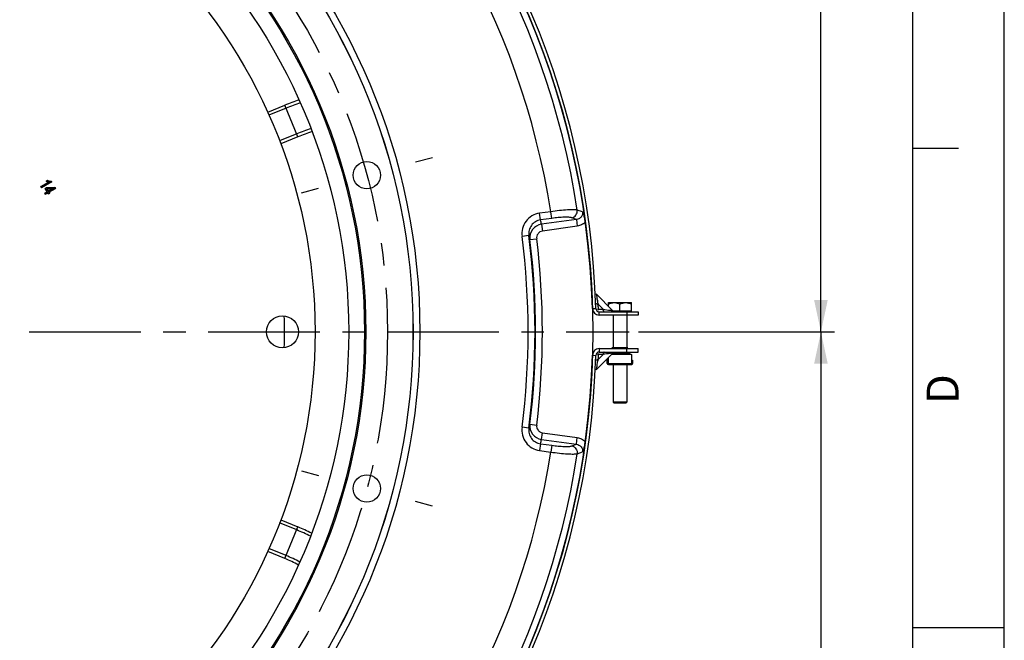
# Model space of a CAD drawing. Units: millimetres. Extents: x 0 to 594, y 0 to 420.
# Drawn here: x 486 to 594, y 209 to 277 of the extents above; entities that cross this region are included whole.
import ezdxf
from ezdxf.enums import TextEntityAlignment as Align

# ---------------------------------------------------------------- set-up
doc = ezdxf.new("R2010")
doc.units = ezdxf.units.MM
doc.header["$LTSCALE"] = 32.67
doc.linetypes.add('CENTER', pattern=[0.6, 0.375, -0.075, 0.075, -0.075])
doc.layers.get('0').update_dxf_attribs({"linetype": 'CONTINUOUS'})
for name, color, linetype in [('3_ALL_AXES', 7, 'CONTINUOUS'), ('7_ALL_FEATURES', 7, 'CONTINUOUS'), ('AXES', 7, 'CONTINUOUS'), ('DEFAULT_1', 7, 'CENTER'), ('SOLIDES', 7, 'CONTINUOUS')]:
    doc.layers.add(name, color=color, linetype=linetype)
doc.styles.get("Standard").update_dxf_attribs({"font": 'txt', "width": 0.85})
doc.styles.add('TEXTSTYLE_3', font='txt')
doc.styles.add('TEXTSTYLE_6', font='txt', dxfattribs={"width": 0.6})
doc.dimstyles.new('DIMSTYLE_5', dxfattribs={"dimtxt": 3.5, "dimasz": 3.5, "dimexe": 1.5, "dimexo": 1, "dimgap": 0.875, "dimtad": 1, "dimdec": 0, "dimlfac": 4, "dimtxsty": 'STANDARD', "dimblk": '_FILLED', "dimblk1": '_FILLED', "dimblk2": '_FILLED', "dimcen": 0.09, "dimclrt": 5, "dimadec": 0, "dimazin": 0, "dimtp": 0.0001, "dimtm": 0.0001, "dimtfac": 1, "dimtdec": 0, "dimtofl": 0, "dimtmove": 0, "dimatfit": 3, "dimldrblk": '_FILLED', "dimfxl": 1, "dimtolj": 1, "dimarcsym": 0})
doc.dimstyles.new('DIMSTYLE_8', dxfattribs={"dimtxt": 3.5, "dimasz": 3.5, "dimexe": 1.5, "dimexo": 1, "dimgap": 0.875, "dimtad": 1, "dimlfac": 4, "dimtxsty": 'STANDARD', "dimblk": '_FILLED', "dimblk1": '_FILLED', "dimblk2": '_FILLED', "dimcen": 0.09, "dimclrt": 5, "dimadec": 0, "dimazin": 0, "dimtol": 1, "dimtm": 1, "dimtfac": 0.6, "dimtofl": 0, "dimtmove": 0, "dimatfit": 3, "dimldrblk": '_FILLED', "dimfxl": 1, "dimtolj": 1, "dimarcsym": 0})

# ---------------------------------------------------------------- blocks, each defined once
blk = doc.blocks.new('MARGEA2_BL0', base_point=(296.99996, 210.000076))
at = {"color": 7, "linetype": 'CONTINUOUS'}
for p, q in [((594, 0.000078), (594.000002, 420.000076)), ((594.000002, 0.000076), (594.000002, 420.000076)), ((584.000002, 15.000076), (584.000002, 405.000076)), ((589.000002, 262.500076), (584.000002, 262.500076)), ((594.000002, 210.000076), (584.000002, 210.000076))]:
    blk.add_line(p, q, dxfattribs=at)
at = {"color": 5, "linetype": 'CONTINUOUS', "style": 'TEXTSTYLE_3', "oblique": 0.00001872}
blk.add_text('D', height=3.5, rotation=90, dxfattribs=at).set_placement((589.000002, 234.500076))
blk = doc.blocks.new('_FILLED')
at = {"color": 0, "linetype": 'BYBLOCK'}
blk.add_solid([(0, 0), (-1, 0.214), (-1, -0.214)], dxfattribs=at)
blk = doc.blocks.new('*D14')
at = {"color": 2, "linetype": 'CONTINUOUS'}
for p, q in [((506.17, 356.3), (575.42, 356.3)), ((573.92, 356.3), (573.92, 299.36)), ((573.92, 242.42), (573.92, 299.36)), ((553.93, 242.42), (575.42, 242.42))]:
    blk.add_line(p, q, dxfattribs=at)
at = {"color": 2, "linetype": 'CONTINUOUS', "xscale": 3.5, "yscale": 3.5, "zscale": 3.5}
for p, rotation in [((573.92, 356.3), 90), ((573.92, 242.42), 270)]:
    blk.add_blockref('_FILLED', p, dxfattribs=dict(at, rotation=rotation))
at = {"color": 5, "linetype": 'CONTINUOUS', "insert": (569.54, 299.36), "char_height": 3.5, "width": 13.3875, "attachment_point": 2, "rotation": 90, "line_spacing_factor": 0.9}
blk.add_mtext('456', dxfattribs=at)
blk = doc.blocks.new('*D16')
at = {"color": 2, "linetype": 'CONTINUOUS'}
for p, q in [((553.93, 242.42), (575.42, 242.42)), ((573.92, 242.42), (573.92, 198.05)), ((573.92, 153.67), (573.92, 198.05)), ((549.93, 153.67), (575.42, 153.67))]:
    blk.add_line(p, q, dxfattribs=at)
at = {"color": 2, "linetype": 'CONTINUOUS', "xscale": 3.5, "yscale": 3.5, "zscale": 3.5}
for p, rotation in [((573.92, 242.42), 90), ((573.92, 153.67), 270)]:
    blk.add_blockref('_FILLED', p, dxfattribs=dict(at, rotation=rotation))
at = {"color": 5, "linetype": 'CONTINUOUS', "style": 'TEXTSTYLE_6', "width": 0.6}
for s, p in [(' 0', (570.07, 202.51)), ('-1', (572.87, 202.51))]:
    blk.add_text(s, height=2.1, rotation=90, dxfattribs=at).set_placement(p, align=Align.CENTER)
at = {"color": 5, "linetype": 'CONTINUOUS', "width": 0.85}
blk.add_text('355', height=3.5, rotation=90, dxfattribs=at).set_placement((572.17, 196.79), align=Align.CENTER)

msp = doc.modelspace()

# ---------------------------------------------------------------- linework, layer by layer
at = {"color": 7, "linetype": 'CONTINUOUS'}
for p, q in [((594, 0), (594, 420)), ((513.338725, 266.465356), (515.224018, 267.246269)), ((516.657884, 263.78461), (514.773072, 263.003896)), ((550.603349, 238.852242), (550.603349, 239.553924)), ((551.134919, 240.085495), (552.922099, 240.085495)), ((552.790849, 240.160495), (553.165366, 239.946485)), ((553.228349, 238.852242), (553.228349, 239.837954)), ((550.528349, 239.335495), (550.603349, 239.335495)), ((550.528349, 238.960495), (550.528349, 239.335495)), ((550.534106, 238.960495), (550.534106, 239.335495)), ((550.653349, 238.835495), (553.178349, 238.835495)), ((553.228349, 239.335495), (553.303349, 239.335495)), ((553.297591, 239.335495), (553.297591, 238.960495)), ((553.303349, 239.335495), (553.303349, 238.960495)), ((514.773072, 221.837094), (516.657884, 221.056379)), ((515.224018, 217.59472), (513.338725, 218.375634))]:
    msp.add_line(p, q, dxfattribs=at)
at = {"color": 9, "linetype": 'CONTINUOUS'}
for p, q in [((515.359412, 266.919399), (513.48379, 266.142491)), ((516.657884, 263.78461), (515.224018, 267.246269)), ((516.52249, 264.111481), (514.646799, 263.334544)), ((544.337395, 255.57987), (543.104498, 255.406597)), ((544.44076, 254.844396), (544.337396, 255.57987)), ((547.806492, 255.557803), (547.24173, 255.760458)), ((543.207862, 254.671124), (543.104498, 255.406597)), ((544.44076, 254.844396), (543.207862, 254.671124)), ((547.142054, 254.733164), (543.328701, 254.197233)), ((547.142054, 254.733164), (546.629008, 254.915257)), ((547.142054, 254.733164), (547.245418, 253.997691)), ((543.328701, 254.197233), (543.432065, 253.46176)), ((547.245418, 253.997691), (543.432065, 253.46176)), ((541.936823, 252.970712), (541.193104, 252.874734)), ((542.050115, 252.529964), (542.794348, 252.621869)), ((550.653349, 238.835495), (550.653349, 239.603924)), ((551.009919, 239.960495), (553.140849, 239.960495)), ((552.834599, 240.135495), (551.191556, 240.135495)), ((553.178349, 239.937954), (553.178349, 238.835495)), ((550.528349, 238.960495), (550.534106, 238.960495)), ((550.603349, 238.960495), (553.228349, 238.960495)), ((553.303349, 238.960495), (553.297591, 238.960495)), ((541.936823, 231.870277), (541.193104, 231.966255)), ((542.050115, 232.311025), (542.794348, 232.219121)), ((543.328701, 230.643757), (543.432065, 231.37923)), ((543.432065, 231.37923), (547.245418, 230.843298)), ((547.142054, 230.107825), (547.245418, 230.843298)), ((543.207862, 230.169865), (543.104498, 229.434392)), ((543.207862, 230.169865), (544.44076, 229.996593)), ((543.328701, 230.643757), (547.142054, 230.107825)), ((544.44076, 229.996593), (544.337396, 229.26112)), ((546.629008, 229.925732), (547.142054, 230.107825)), ((543.104498, 229.434392), (544.337395, 229.26112)), ((547.24173, 229.080531), (547.806495, 229.283187)), ((516.52249, 220.729509), (514.646799, 221.506445)), ((515.224018, 217.59472), (516.657884, 221.056379)), ((515.359412, 217.92159), (513.48379, 218.698498))]:
    msp.add_line(p, q, dxfattribs=at)
at = {"color": 4, "linetype": 'CONTINUOUS'}
for p, q in [((489.376461, 258.815094), (488.529487, 258.326093)), ((488.590879, 258.21976), (489.677841, 258.847318)), ((489.221926, 259.009428), (489.09344, 258.935247)), ((489.677841, 258.847318), (489.638277, 258.915844)), ((488.529487, 258.326093), (488.590879, 258.21976)), ((489.20409, 257.756213), (488.944903, 257.606571)), ((489.109014, 258.202268), (488.987174, 258.131924)), ((488.987174, 258.131924), (489.20409, 257.756213)), ((490.03869, 258.212077), (489.109014, 258.202268)), ((489.169382, 258.097707), (489.81403, 258.108362)), ((489.325931, 257.826558), (489.169382, 258.097707)), ((489.81403, 258.108362), (489.325931, 257.826558)), ((489.387322, 257.720224), (490.088826, 258.125238)), ((489.454853, 257.603258), (489.387322, 257.720224)), ((490.088826, 258.125238), (490.03869, 258.212077)), ((488.944903, 257.606571), (489.006295, 257.500238)), ((489.006295, 257.500238), (489.265482, 257.64988)), ((489.265482, 257.64988), (489.333013, 257.532913)), ((489.333013, 257.532913), (489.454853, 257.603258))]:
    msp.add_line(p, q, dxfattribs=at)
at = {"color": 7, "linetype": 'CONTINUOUS'}
for centre, radius in [((460.184821, 242.420495), 88.75), ((460.184821, 242.420495), 69.065616), ((460.184821, 242.420495), 63.896875), ((460.184821, 242.420495), 63.752537), ((460.184821, 242.420495), 62.026204), ((460.184821, 242.420495), 58.34), ((524.204574, 259.574536), 1.5), ((524.204574, 225.266454), 1.5)]:
    msp.add_circle(centre, radius, dxfattribs=at)
at = {"color": 9, "linetype": 'CONTINUOUS'}
for radius in [69.818481, 69.071335]:
    msp.add_circle((460.184821, 242.420495), radius, dxfattribs=at)
for centre, radius, start, end in [((460.184821, 242.420495), 88.073038, 8.71182248, 51.28817752), ((460.184821, 242.420495), 85.17526, 8.88766098, 51.11233902), ((522.924923, 248.654638), 19.769634, 107.68907338, 112.5), ((522.924923, 248.654638), 16.730366, 106.8231057, 112.5), ((460.162627, 233.242767), 85.765293, 14.14185047, 14.46856586), ((543.539043, 252.712035), 1.500018, 98.06094611, 186.97170598), ((547.079838, 255.462288), 1.464556, 314.8512342, 315.17194697), ((460.184821, 242.420495), 81.680065, 352.64653676, 7.35346324), ((460.393265, 231.7753), 84.253174, 14.26085322, 14.57032495), ((460.184821, 242.420495), 82.429951, 352.64653676, 7.35346324), ((460.184821, 242.420495), 82.487137, 352.96023732, 7.03976268), ((460.184821, 242.420495), 83.237023, 352.96023732, 7.03976268), ((460.393265, 253.06569), 84.253174, 345.42967505, 345.73914678), ((543.539044, 232.128955), 1.500019, 173.02831981, 261.93902429), ((460.162627, 251.598222), 85.765293, 345.53143417, 345.85814956), ((547.082542, 229.381415), 1.460726, 44.82734822, 45.14891815), ((460.184821, 242.420495), 85.17526, 308.88766098, 351.11233902), ((460.184821, 242.420495), 88.073038, 308.71182248, 351.28817752), ((508.956978, 202.464748), 19.769634, 62.68970768, 67.5), ((508.956978, 202.464748), 16.730366, 61.82661095, 67.5)]:
    msp.add_arc(centre, radius, start, end, dxfattribs=at)
at = {"color": 7, "linetype": 'CONTINUOUS'}
for centre, radius, start, end in [((522.924923, 248.654638), 20.123436, 107.80180904, 112.5), ((522.924923, 248.654638), 16.376564, 106.73777357, 112.5), ((543.750893, 253.830814), 4.40853, 7.80940211, 12.43568953), ((460.184821, 242.420495), 55, 358.18690518, 1.81315056), ((553.103349, 239.837954), 0.125, 0, 60.2551187), ((550.653349, 238.960495), 0.125, 180, 270), ((550.653349, 238.960495), 0.119242, 180, 245.2087191), ((553.178349, 238.960495), 0.125, 270, 360), ((553.178349, 238.960495), 0.119242, 294.7912809, 360), ((543.782569, 231.004528), 4.37638, 347.54717778, 352.20756144), ((508.956978, 202.464748), 20.123436, 62.79808847, 67.5), ((508.956978, 202.464748), 16.376564, 61.73798987, 67.5)]:
    msp.add_arc(centre, radius, start, end, dxfattribs=at)
at = {"color": 4, "linetype": 'CONTINUOUS'}
for centre, radius, start, end in [((489.336719, 259.270914), 0.414557, 234.06674934, 235.33766012), ((489.350267, 259.290391), 0.438282, 235.32902159, 235.65262759), ((489.36448, 259.311308), 0.463571, 235.66096618, 236.86107048), ((489.387721, 259.346897), 0.506077, 236.86038468, 237.9751481), ((489.40288, 259.371002), 0.534552, 237.9677256, 238.2555137), ((489.416091, 259.392434), 0.559729, 238.2598158, 239.09922648), ((489.429266, 259.414361), 0.58531, 239.09486456, 239.34017503), ((489.445445, 259.441793), 0.617157, 239.34680714, 240.33195847), ((489.461557, 259.469927), 0.649578, 240.32531884, 240.52224307), ((489.475595, 259.494858), 0.67819, 240.5263074, 241.28194895), ((489.491268, 259.523368), 0.710723, 241.27823511, 241.54992657), ((489.507673, 259.553747), 0.745249, 241.55360959, 242.28287316), ((489.522726, 259.582281), 0.77751, 242.2788878, 242.43763006), ((489.540818, 259.617115), 0.816762, 242.44320687, 243.27328048), ((489.560588, 259.656201), 0.860563, 243.26799373, 243.48169386), ((489.576996, 259.689178), 0.897396, 243.48436995, 244.07536266), ((489.59467, 259.725442), 0.937738, 244.07287772, 244.31842544), ((489.613221, 259.764121), 0.980636, 244.32094558, 244.8981363), ((489.630724, 259.801367), 1.02179, 244.89540083, 245.0681397), ((489.65272, 259.848884), 1.074151, 245.07262259, 245.77626609), ((489.675166, 259.89856), 1.128662, 245.77184243, 245.93224774), ((489.696758, 259.94708), 1.18177, 245.93573109, 246.54474291), ((489.619211, 259.70963), 0.805058, 240.42997123, 242.26352274), ((489.635016, 259.804384), 1.026289, 246.53596633, 247.34132669), ((489.616762, 259.760873), 0.979105, 247.34620487, 247.54091044), ((489.603076, 259.727647), 0.94317, 247.53816388, 248.1811067), ((489.613671, 259.699216), 0.793263, 242.26762903, 242.46491147), ((489.609065, 259.690285), 0.783214, 242.46167842, 244.21281449), ((489.589835, 259.69469), 0.907652, 248.18378339, 248.41652658), ((489.574363, 259.655359), 0.865388, 248.41121318, 249.32562838), ((489.605066, 259.682106), 0.77411, 244.21595773, 244.38759962), ((489.553472, 259.600041), 0.806256, 249.32668224, 250.18348041), ((489.601479, 259.674531), 0.765729, 244.3846312, 246.23241657), ((489.54205, 259.568518), 0.772728, 250.18784757, 250.43931149), ((489.530915, 259.536977), 0.739279, 250.43411237, 251.40375246), ((489.596079, 259.662272), 0.752332, 246.23251517, 248.22673253), ((489.515332, 259.490667), 0.690417, 251.4038463, 252.40025452), ((489.506714, 259.463699), 0.662106, 252.40549945, 252.66358077), ((489.502964, 259.451679), 0.649515, 252.66332947, 253.00299201), ((489.497644, 259.434234), 0.631277, 253.00193749, 253.57063377), ((489.592269, 259.652758), 0.742084, 248.2274185, 250.16165251), ((489.493606, 259.420596), 0.617054, 253.57216156, 253.74300346), ((489.487357, 259.398959), 0.594532, 253.73738395, 254.82693404), ((489.481307, 259.376859), 0.57162, 254.8324064, 255.1006436), ((489.476283, 259.357818), 0.551927, 255.09637853, 256.10665009), ((489.590825, 259.648821), 0.73789, 250.16338864, 250.34194887), ((489.589853, 259.646063), 0.734967, 250.34095184, 252.11803617), ((489.466362, 259.317238), 0.510152, 256.09399262, 258.1380564), ((489.457023, 259.272948), 0.464888, 258.1423617, 260.02059754), ((489.589145, 259.643904), 0.732695, 252.11890932, 252.32741143), ((489.588738, 259.642609), 0.731336, 252.32698998, 254.10098537), ((489.588551, 259.641968), 0.730669, 254.10128693, 254.29486561), ((489.588612, 259.642192), 0.730901, 254.29501691, 256.11456623), ((489.588831, 259.64306), 0.731796, 256.11428027, 256.24467187), ((489.589273, 259.644913), 0.733702, 256.24552234, 258.17837408), ((489.613215, 259.7587), 0.849979, 258.17008211, 259.39998386), ((489.607006, 259.726087), 0.816781, 259.40722745, 259.55738538), ((489.601618, 259.696342), 0.786553, 259.55069865, 260.77534952), ((489.596624, 259.666138), 0.755938, 260.78195053, 261.02151234), ((489.59221, 259.637666), 0.727127, 261.01493277, 262.28323114), ((489.588519, 259.611032), 0.700238, 262.28992873, 262.50412679), ((489.585146, 259.584728), 0.673719, 262.49667066, 263.88351871), ((489.580553, 259.541833), 0.630579, 263.88320102, 265.34745893), ((489.578595, 259.518807), 0.60747, 265.35537, 265.56325981), ((489.577057, 259.498049), 0.586655, 265.55616584, 266.99901186), ((489.575914, 259.47757), 0.566145, 267.00604331, 267.27918146), ((489.575066, 259.458338), 0.546894, 267.27225498, 268.76296755), ((489.574615, 259.440436), 0.528986, 268.76998175, 269.0124164), ((489.574381, 259.422991), 0.51154, 269.00488173, 270.61288772), ((489.574686, 259.394691), 0.483238, 270.61270632, 272.30175149), ((489.575222, 259.379756), 0.468293, 272.30951639, 272.53453843), ((489.57586, 259.366538), 0.455061, 272.52789046, 274.16221441), ((489.576759, 259.353497), 0.441989, 274.16874096, 274.47980165), ((489.57775, 259.34144), 0.42989, 274.47363924, 276.13773842), ((489.578901, 259.330314), 0.418705, 276.14393247, 276.41873331), ((489.580152, 259.319601), 0.40792, 276.41228705, 278.1920656)]:
    msp.add_arc(centre, radius, start, end, dxfattribs=at)
at = {"color": 9, "linetype": 'CONTINUOUS'}
for points, knots in [([(547.24173, 255.760458), (547.185881, 255.773768), (547.048078, 255.790062), (546.807741, 255.799195), (546.502814, 255.794776), (545.991254, 255.769424), (545.26195, 255.703132), (544.656359, 255.625948), (544.337396, 255.57987)], [0, 0, 0, 0, 0.0590311928, 0.1420460007, 0.2473492037, 0.3724116158, 0.6686385968, 1, 1, 1, 1]), ([(546.629008, 254.915257), (546.721166, 254.931728), (546.902063, 255.003057), (547.113238, 255.203748), (547.238629, 255.468841), (547.252762, 255.665347), (547.241671, 255.760449)], [0, 0, 0, 0, 0.2460227839, 0.496065191, 0.7483857704, 1, 1, 1, 1]), ([(547.806493, 255.557801), (547.824587, 255.460158), (547.819399, 255.253733), (547.675718, 254.981434), (547.433302, 254.797455), (547.239332, 254.743626), (547.142054, 254.733166)], [0, 0, 0, 0, 0.2511326138, 0.5027297476, 0.7525757023, 1, 1, 1, 1]), ([(543.104498, 255.406597), (542.816011, 255.366165), (542.249033, 255.167819), (541.582694, 254.568849), (541.193221, 253.762384), (541.155702, 253.163728), (541.193104, 252.874734)], [0, 0, 0, 0, 0.2499603464, 0.4999405931, 0.7499560225, 1, 1, 1, 1]), ([(543.207863, 254.671114), (543.014554, 254.644203), (542.634647, 254.510541), (542.19114, 254.106045), (541.934894, 253.564291), (541.91163, 253.163982), (541.936844, 252.970715)], [0, 0, 0, 0, 0.2501602267, 0.5002427319, 0.7501833974, 1, 1, 1, 1]), ([(546.629008, 254.915257), (546.587238, 254.930089), (546.483058, 254.95135), (546.301054, 254.969174), (546.070867, 254.976116), (545.685541, 254.970084), (545.136276, 254.931805), (544.680581, 254.878096), (544.44076, 254.844396)], [0, 0, 0, 0, 0.060461172, 0.1440729966, 0.2494820564, 0.3743170847, 0.6696605568, 1, 1, 1, 1]), ([(543.432065, 253.46176), (543.336236, 253.448289), (543.14787, 253.382614), (542.926148, 253.184111), (542.795847, 252.916705), (542.782483, 252.717941), (542.794348, 252.621869)], [0, 0, 0, 0, 0.2499611168, 0.4999417333, 0.7499565501, 1, 1, 1, 1]), ([(548.112743, 254.424004), (547.997081, 254.308941), (547.725297, 254.116385), (547.407037, 254.020398), (547.245418, 253.997691)], [0, 0, 0, 0, 0.4999113298, 1, 1, 1, 1]), ([(541.193104, 231.966255), (541.155718, 231.67726), (541.193238, 231.078611), (541.582696, 230.272139), (542.249021, 229.673155), (542.816007, 229.474803), (543.104498, 229.434392)], [0, 0, 0, 0, 0.2500432708, 0.500057947, 0.7500389711, 1, 1, 1, 1]), ([(541.936831, 231.870276), (541.911623, 231.677008), (541.934912, 231.276703), (542.191139, 230.734946), (542.634637, 230.330431), (543.014555, 230.196793), (543.207865, 230.169889)], [0, 0, 0, 0, 0.2498169268, 0.499756887, 0.7498401794, 1, 1, 1, 1]), ([(542.794348, 232.219121), (542.782486, 232.123048), (542.795847, 231.924285), (542.926148, 231.656878), (543.147869, 231.458375), (543.336236, 231.392696), (543.432065, 231.37923)], [0, 0, 0, 0, 0.2500432105, 0.5000578553, 0.7500386873, 1, 1, 1, 1]), ([(547.245418, 230.843298), (547.407037, 230.820591), (547.725297, 230.724603), (547.997081, 230.532048), (548.112743, 230.416985)], [0, 0, 0, 0, 0.5000886454, 1, 1, 1, 1]), ([(544.44076, 229.996593), (544.680581, 229.962893), (545.136276, 229.909185), (545.685541, 229.870905), (546.070867, 229.864874), (546.301054, 229.871815), (546.483058, 229.889639), (546.587238, 229.9109), (546.629008, 229.925732)], [0, 0, 0, 0, 0.3303394449, 0.6256829157, 0.7505179425, 0.8559270041, 0.939538829, 1, 1, 1, 1]), ([(546.629008, 229.925732), (546.721172, 229.909267), (546.902082, 229.837946), (547.113277, 229.637256), (547.238685, 229.372154), (547.252821, 229.175638), (547.24173, 229.080531)], [0, 0, 0, 0, 0.2460224449, 0.4960646947, 0.7483854628, 1, 1, 1, 1]), ([(547.142054, 230.107823), (547.239332, 230.097364), (547.433301, 230.043534), (547.675721, 229.859556), (547.819382, 229.587255), (547.8246, 229.380827), (547.806484, 229.283189)], [0, 0, 0, 0, 0.2474245587, 0.4972714918, 0.7488680095, 1, 1, 1, 1]), ([(544.337396, 229.26112), (544.656359, 229.215041), (545.26195, 229.137857), (545.991254, 229.071566), (546.502814, 229.046213), (546.807741, 229.041795), (547.048078, 229.050928), (547.185881, 229.067221), (547.24173, 229.080531)], [0, 0, 0, 0, 0.3313614032, 0.6275883842, 0.7526507963, 0.8579539993, 0.9409688071, 1, 1, 1, 1])]:
    msp.add_open_spline(points, degree=3, knots=knots, dxfattribs=at)
at = {"color": 7, "linetype": 'CONTINUOUS'}
for points, knots in [([(547.806492, 255.557803), (547.855384, 255.441023), (547.952784, 255.186176), (548.024575, 254.92266), (548.055991, 254.780163)], [0, 0, 0, 0, 0.4645590844, 1, 1, 1, 1]), ([(548.05599, 230.060824), (548.024574, 229.918329), (547.952802, 229.654806), (547.855356, 229.39998), (547.806495, 229.283187)], [0, 0, 0, 0, 0.5354390434, 1, 1, 1, 1])]:
    msp.add_open_spline(points, degree=3, knots=knots, dxfattribs=at)
at = {"layer": '3_ALL_AXES', "color": 7, "linetype": 'CONTINUOUS'}
msp.add_circle((514.953571, 242.420495), 1.75, dxfattribs=at)
at = {"layer": '7_ALL_FEATURES', "color": 9, "linetype": 'CONTINUOUS'}
for p, q in [((488.512412, 258.330668), (489.341955, 258.809605)), ((488.546562, 258.321518), (489.354459, 258.787957)), ((489.694916, 258.842742), (488.586303, 258.202684)), ((489.660766, 258.851893), (488.595454, 258.236835)), ((489.070949, 258.936696), (489.221903, 259.023849)), ((489.116816, 258.934309), (489.222011, 258.995044)), ((489.221399, 258.851492), (489.231351, 258.874425)), ((489.341959, 258.809608), (489.342564, 258.812132)), ((489.354459, 258.787957), (489.341959, 258.809608)), ((489.344932, 258.821749), (489.347905, 258.83389)), ((489.436402, 258.914538), (489.441524, 258.939008)), ((489.631637, 258.902346), (489.660766, 258.851893)), ((489.644821, 258.929509), (489.694916, 258.842742)), ((488.586303, 258.202684), (488.512412, 258.330668)), ((488.595454, 258.236835), (488.546562, 258.321518)), ((488.927828, 257.611147), (489.208666, 257.773288)), ((488.961978, 257.601996), (489.199515, 257.739138)), ((488.970098, 258.136499), (489.105603, 258.214733)), ((489.199515, 257.739138), (488.970098, 258.136499)), ((489.004249, 258.127349), (489.112424, 258.189804)), ((489.208666, 257.773288), (489.004249, 258.127349)), ((489.105603, 258.214733), (490.045863, 258.224653)), ((489.112424, 258.189804), (490.031517, 258.1995)), ((489.190829, 258.08556), (489.169179, 258.07306)), ((489.169179, 258.07306), (489.308855, 257.831133)), ((489.765588, 258.120063), (489.190416, 258.110557)), ((489.190416, 258.110557), (489.190829, 258.08556)), ((489.766001, 258.095066), (489.190829, 258.08556)), ((489.190829, 258.08556), (489.343006, 257.821982)), ((489.308855, 257.831133), (489.766001, 258.095066)), ((489.343006, 257.821982), (489.778501, 258.073416)), ((490.105902, 258.120663), (489.382747, 257.703149)), ((489.382747, 257.703149), (489.437778, 257.607833)), ((490.071751, 258.129813), (489.391898, 257.7373)), ((489.391898, 257.7373), (489.471928, 257.598682)), ((489.766001, 258.095066), (489.765588, 258.120063)), ((489.778501, 258.073416), (489.766001, 258.095066)), ((490.031517, 258.1995), (490.071751, 258.129813)), ((490.045863, 258.224653), (490.105902, 258.120663)), ((489.001719, 257.483163), (488.927828, 257.611147)), ((489.01087, 257.517313), (488.961978, 257.601996)), ((489.282557, 257.645305), (489.001719, 257.483163)), ((489.248407, 257.654455), (489.01087, 257.517313)), ((489.328437, 257.515838), (489.248407, 257.654455)), ((489.337588, 257.549989), (489.282557, 257.645305)), ((489.471928, 257.598682), (489.328437, 257.515838)), ((489.437778, 257.607833), (489.337588, 257.549989))]:
    msp.add_line(p, q, dxfattribs=at)
at = {"layer": '7_ALL_FEATURES', "color": 7, "linetype": 'CONTINUOUS'}
for p, q in [((488.529487, 258.326093), (489.348209, 258.798782)), ((489.677841, 258.847318), (488.590879, 258.21976)), ((489.09344, 258.935247), (489.221926, 259.009428)), ((489.221926, 259.009428), (489.221903, 259.023849)), ((489.221926, 259.009428), (489.222011, 258.995044)), ((489.638277, 258.915844), (489.677841, 258.847318)), ((489.677841, 258.847318), (489.660766, 258.851893)), ((489.677841, 258.847318), (489.694916, 258.842742)), ((488.529487, 258.326093), (488.512412, 258.330668)), ((488.590879, 258.21976), (488.529487, 258.326093)), ((488.529487, 258.326093), (488.546562, 258.321518)), ((488.590879, 258.21976), (488.586303, 258.202684)), ((488.590879, 258.21976), (488.595454, 258.236835)), ((488.944903, 257.606571), (489.193265, 257.749963)), ((488.987174, 258.131924), (488.970098, 258.136499)), ((488.987174, 258.131924), (489.109014, 258.202268)), ((489.19784, 257.767038), (488.987174, 258.131924)), ((488.987174, 258.131924), (489.004249, 258.127349)), ((489.109014, 258.202268), (489.105603, 258.214733)), ((489.109014, 258.202268), (490.03869, 258.212077)), ((489.109014, 258.202268), (489.112424, 258.189804)), ((489.180004, 258.07931), (489.319681, 257.837383)), ((489.765795, 258.107565), (489.190623, 258.098058)), ((489.336756, 257.832808), (489.772251, 258.084241)), ((489.393572, 257.709399), (489.454853, 257.603258)), ((490.088826, 258.125238), (489.398148, 257.726474)), ((490.03869, 258.212077), (490.031517, 258.1995)), ((490.03869, 258.212077), (490.045863, 258.224653)), ((490.03869, 258.212077), (490.088826, 258.125238)), ((490.088826, 258.125238), (490.071751, 258.129813)), ((490.088826, 258.125238), (490.105902, 258.120663)), ((488.944903, 257.606571), (488.927828, 257.611147)), ((489.006295, 257.500238), (488.944903, 257.606571)), ((488.944903, 257.606571), (488.961978, 257.601996)), ((489.006295, 257.500238), (489.001719, 257.483163)), ((489.254657, 257.64363), (489.006295, 257.500238)), ((489.006295, 257.500238), (489.01087, 257.517313)), ((489.333013, 257.532913), (489.271732, 257.639055)), ((489.333013, 257.532913), (489.328437, 257.515838)), ((489.454853, 257.603258), (489.333013, 257.532913)), ((489.333013, 257.532913), (489.337588, 257.549989)), ((489.454853, 257.603258), (489.437778, 257.607833)), ((489.454853, 257.603258), (489.471928, 257.598682))]:
    msp.add_line(p, q, dxfattribs=at)
at = {"layer": '7_ALL_FEATURES', "color": 9, "linetype": 'CONTINUOUS'}
for centre, radius, start, end in [((489.30504, 259.22758), 0.373379, 231.17444406, 234.06225761), ((489.674454, 259.896558), 1.139044, 245.16557573, 246.56238685), ((489.66012, 259.864351), 1.078793, 244.57208665, 246.58101071), ((489.616522, 259.760757), 0.991406, 246.51255908, 248.2987815), ((489.624548, 259.719177), 0.803495, 239.92609348, 240.42617586), ((489.619752, 259.710669), 0.793729, 240.42415986, 241.91023194), ((489.619664, 259.768254), 0.974534, 246.51806759, 248.27976208), ((489.48126, 259.377244), 0.584482, 253.66912324, 256.21143329), ((489.480861, 259.375647), 0.557836, 253.64403111, 256.21399695), ((489.341959, 258.809608), 0.025, 300, 76.17786409), ((489.58925, 259.644801), 0.746087, 256.00309709, 258.17836159), ((489.588768, 259.642596), 0.71883, 256.13824473, 258.17992867), ((489.617118, 259.777802), 0.881976, 258.17639297, 258.63349068), ((489.613031, 259.757768), 0.83653, 258.16919494, 259.57096515), ((489.60776, 259.730536), 0.833793, 258.62386937, 260.14415188), ((489.577759, 259.340658), 0.441611, 273.81204871, 277.00775489), ((489.579427, 259.325269), 0.401133, 275.33221886, 278.16676031), ((489.582401, 259.303836), 0.379496, 278.18201007, 279.46722207), ((489.190829, 258.08556), 0.025, 90.94686423, 210), ((489.187015, 257.760788), 0.025, 300, 30), ((489.330506, 257.843633), 0.025, 210, 300), ((489.404398, 257.715649), 0.025, 120, 210), ((489.766001, 258.095066), 0.025, 300, 90.94686423), ((489.260907, 257.632805), 0.025, 30, 120)]:
    msp.add_arc(centre, radius, start, end, dxfattribs=at)
at = {"layer": '7_ALL_FEATURES', "color": 7, "linetype": 'CONTINUOUS'}
for centre, radius, start, end in [((489.139989, 259.833063), 0.899022, 265.59569874, 267.03204778), ((489.336984, 259.271285), 0.415013, 234.06721124, 235.36888392), ((489.144748, 259.923074), 0.989159, 267.02668787, 268.38187884), ((489.35605, 259.298823), 0.448507, 235.36401714, 236.25682921), ((489.654091, 259.851839), 1.077408, 245.03437436, 245.86755995), ((489.660707, 259.866446), 1.093444, 245.29473423, 245.86409889), ((489.694796, 259.942604), 1.176883, 245.86565553, 246.54563545), ((489.623248, 259.716859), 0.813338, 240.43392626, 240.92434794), ((489.621958, 259.714562), 0.810703, 240.43316259, 241.33973307), ((489.63396, 259.801919), 1.023607, 246.53523754, 247.39730995), ((489.603345, 259.728375), 0.943946, 247.39718794, 248.3039873), ((489.487184, 259.398378), 0.593926, 253.67563094, 254.92393282), ((489.48706, 259.397938), 0.593469, 253.6919797, 254.93391174), ((489.476406, 259.358356), 0.552478, 254.93383554, 256.23314007), ((489.341959, 258.809608), 0.0125, 300, 76.24080888), ((489.589263, 259.644868), 0.733655, 256.20013448, 258.17841637), ((489.612719, 259.756239), 0.84747, 258.16881416, 259.50339386), ((489.579327, 259.326511), 0.414878, 276.24296609, 277.02490683), ((489.580568, 259.316525), 0.404816, 277.02340175, 278.19581949), ((488.267173, 259.582009), 1.524369, 333.52129986, 334.08672046), ((488.424929, 259.505266), 1.348938, 334.09039395, 334.73395912), ((489.190829, 258.08556), 0.0125, 90.94686423, 210), ((489.187015, 257.760788), 0.0125, 300, 30), ((489.330506, 257.843633), 0.0125, 210, 300), ((489.404398, 257.715649), 0.0125, 120, 210), ((489.766001, 258.095066), 0.0125, 300, 90.94686423), ((489.260907, 257.632805), 0.0125, 30, 120)]:
    msp.add_arc(centre, radius, start, end, dxfattribs=at)
at = {"layer": '7_ALL_FEATURES', "color": 9, "linetype": 'CONTINUOUS'}
for points in [[(489.120411, 258.902516), (489.108614, 258.909635), (489.097052, 258.917177), (489.085901, 258.925271)], [(489.196913, 258.890064), (489.169375, 258.90318), (489.142308, 258.91756), (489.116816, 258.934309)], [(489.196059, 258.862846), (489.170223, 258.874813), (489.144789, 258.887805), (489.120411, 258.902516)], [(489.222011, 258.995044), (489.280564, 258.962496), (489.343792, 258.937071), (489.408794, 258.920866)], [(489.246021, 259.010433), (489.299767, 258.981751), (489.357405, 258.959295), (489.416551, 258.944701)], [(489.316913, 258.816343), (489.294227, 258.822978), (489.271898, 258.830887), (489.249933, 258.839617)], [(489.323772, 258.840386), (489.301839, 258.846809), (489.280249, 258.854462), (489.259013, 258.86291)], [(489.461605, 258.935058), (489.512541, 258.925692), (489.56514, 258.921042), (489.616704, 258.925871)], [(489.465039, 258.909049), (489.511796, 258.900934), (489.55977, 258.89685), (489.607119, 258.900024)]]:
    msp.add_open_spline(points, degree=3, dxfattribs=at)
at = {"layer": '7_ALL_FEATURES', "color": 7, "linetype": 'CONTINUOUS'}
for points in [[(489.199344, 258.875103), (489.160671, 258.893114), (489.127907, 258.911305), (489.101136, 258.929801)], [(489.145772, 258.902272), (489.131723, 258.910091), (489.118769, 258.917955), (489.106917, 258.925874)], [(489.203702, 258.873086), (489.182682, 258.882757), (489.163368, 258.89248), (489.145772, 258.902272)], [(489.227996, 259.006019), (489.287469, 258.97295), (489.349404, 258.948322), (489.414263, 258.93239)], [(489.320414, 258.828346), (489.294932, 258.835798), (489.268354, 258.84536), (489.240548, 258.856932)], [(489.244174, 258.997264), (489.295395, 258.970302), (489.348446, 258.949524), (489.403615, 258.93509)], [(489.320246, 258.828395), (489.299074, 258.834593), (489.277145, 258.842247), (489.254385, 258.8513)], [(489.458329, 258.922951), (489.519688, 258.911593), (489.574847, 258.908666), (489.624443, 258.914093)]]:
    msp.add_open_spline(points, degree=3, dxfattribs=at)
at = {"layer": '7_ALL_FEATURES', "color": 9, "linetype": 'CONTINUOUS'}
msp.add_open_spline([(489.342564, 258.812132), (489.342887, 258.813403), (489.343342, 258.815651), (489.344435, 258.818819), (489.344225, 258.82038), (489.345164, 258.821692), (489.344932, 258.821749)], degree=3, knots=[0, 0, 0, 0, 0.3973052312, 0.7186789705, 0.9275876359, 1, 1, 1, 1], dxfattribs=at)
at = {"layer": 'AXES', "color": 7, "linetype": 'CONTINUOUS'}
for p, q in [((549.310208, 246.580206), (551.150024, 244.74039)), ((550.665849, 245.630495), (553.165849, 245.630495)), ((550.665849, 245.224565), (550.665849, 245.630495)), ((551.915849, 244.730495), (551.915849, 245.437119)), ((553.165849, 244.630495), (553.165849, 245.630495)), ((551.160503, 244.730495), (553.165849, 244.730495)), ((551.165849, 244.255495), (551.165849, 240.660495)), ((552.665849, 244.255495), (552.665849, 240.660495)), ((552.790849, 240.660495), (551.040849, 240.660495)), ((549.310286, 238.260861), (551.150024, 240.100599)), ((551.165849, 238.835495), (551.165849, 234.730495)), ((552.665849, 238.835495), (552.665849, 234.730495))]:
    msp.add_line(p, q, dxfattribs=at)
msp.add_arc((550.653349, 238.960495), 0.125, 183.9832728, 245.27810803, dxfattribs=at)
for points, knots in [([(550.665849, 245.437119), (550.762069, 245.492672), (550.961167, 245.589669), (551.18196, 245.630495), (551.290849, 245.630495)], [0, 0, 0, 0, 0.5050392227, 1, 1, 1, 1]), ([(551.290849, 245.630495), (551.399785, 245.630495), (551.620596, 245.589711), (551.819668, 245.492649), (551.915849, 245.437119)], [0, 0, 0, 0, 0.4951747995, 1, 1, 1, 1]), ([(551.915849, 245.437119), (552.012069, 245.492672), (552.211167, 245.589669), (552.43196, 245.630495), (552.540849, 245.630495)], [0, 0, 0, 0, 0.5050392227, 1, 1, 1, 1]), ([(552.540849, 245.630495), (552.649785, 245.630495), (552.870596, 245.589711), (553.069668, 245.492649), (553.165849, 245.437119)], [0, 0, 0, 0, 0.4951747995, 1, 1, 1, 1])]:
    msp.add_open_spline(points, degree=3, knots=knots, dxfattribs=at)
at = {"layer": 'DEFAULT_1', "color": 2, "linetype": 'CENTER'}
for p, q in [((531.376573, 261.496267), (529.517166, 260.99804)), ((517.032574, 257.652804), (518.891982, 258.151031)), ((467.609821, 242.420495), (552.934821, 242.420495)), ((517.032574, 227.188185), (518.891982, 226.689958)), ((531.376573, 223.344722), (529.517166, 223.842949))]:
    msp.add_line(p, q, dxfattribs=at)
msp.add_circle((460.184821, 242.420495), 66.278125, dxfattribs=at)
at = {"layer": 'SOLIDES', "color": 9, "linetype": 'CONTINUOUS'}
for p, q in [((549.310253, 246.580089), (549.352216, 246.35864)), ((549.352216, 246.35864), (549.363935, 246.29626)), ((549.363935, 246.29626), (549.376652, 246.22829)), ((549.376652, 246.22829), (549.390396, 246.154495)), ((549.390396, 246.154495), (549.405306, 246.074029)), ((549.438575, 245.892878), (549.452842, 245.814522)), ((548.897795, 244.983833), (549.272639, 244.994664)), ((549.487031, 244.899241), (549.535419, 244.893431)), ((549.496304, 245.57325), (549.517451, 245.454354)), ((549.517451, 245.454354), (550.078374, 244.893431)), ((549.526875, 245.17388), (549.529821, 245.080394)), ((549.529821, 245.080394), (549.532669, 244.986911)), ((549.532669, 244.986911), (549.535419, 244.893431)), ((549.535419, 244.893431), (550.078374, 244.893431)), ((550.078374, 244.893431), (550.203538, 244.87555)), ((550.203538, 244.87555), (550.263895, 244.866927)), ((550.263895, 244.866927), (550.653586, 244.811257)), ((550.653586, 244.811257), (550.706644, 244.803677)), ((550.706644, 244.803677), (550.811496, 244.788699)), ((550.811496, 244.788699), (550.862609, 244.781398)), ((550.862609, 244.781398), (550.960896, 244.767359)), ((550.960896, 244.767359), (551.145898, 244.740933)), ((551.145898, 244.740933), (551.149965, 244.740363)), ((549.647482, 244.255495), (549.647482, 244.630495)), ((549.647482, 240.585495), (549.647482, 240.210495)), ((548.897795, 239.857157), (549.272639, 239.846326)), ((549.487036, 239.941749), (549.535419, 239.947558)), ((549.517451, 239.386635), (549.505303, 239.318229)), ((549.517451, 239.386635), (550.078374, 239.947558)), ((549.520692, 239.480174), (549.517451, 239.386635)), ((549.526878, 239.667191), (549.520692, 239.480174)), ((549.53267, 239.854123), (549.526878, 239.667191)), ((549.535419, 239.947558), (549.53267, 239.854123)), ((550.078374, 239.947558), (549.535419, 239.947558)), ((550.173759, 239.961183), (550.078374, 239.947558)), ((550.26673, 239.974466), (550.173759, 239.961183)), ((550.445045, 239.999943), (550.26673, 239.974466)), ((550.611125, 240.023669), (550.445045, 239.999943)), ((550.688202, 240.03468), (550.611125, 240.023669)), ((550.761009, 240.045081), (550.688202, 240.03468)), ((550.828963, 240.054789), (550.761009, 240.045081)), ((550.948978, 240.071936), (550.828963, 240.054789)), ((551.045654, 240.085742), (550.948978, 240.071936)), ((551.15, 240.100595), (551.045654, 240.085742)), ((549.355792, 238.501304), (549.310762, 238.263503)), ((549.376754, 238.613187), (549.355792, 238.501304)), ((549.384088, 238.652525), (549.376754, 238.613187)), ((549.391575, 238.69279), (549.384088, 238.652525)), ((549.399302, 238.734458), (549.391575, 238.69279)), ((549.40726, 238.777491), (549.399302, 238.734458)), ((549.505303, 239.318229), (549.493601, 239.252624)), ((549.310762, 238.263503), (549.310277, 238.260918))]:
    msp.add_line(p, q, dxfattribs=at)
at = {"layer": 'SOLIDES', "color": 7, "linetype": 'CONTINUOUS'}
for p, q in [((549.647482, 244.630495), (553.915849, 244.630495)), ((552.665849, 244.630495), (552.665849, 244.255495)), ((553.915849, 244.630495), (553.915849, 244.255495)), ((552.665849, 240.210495), (552.665849, 240.585495)), ((553.915849, 240.210495), (553.915849, 240.585495)), ((549.647482, 240.210495), (553.915849, 240.210495)), ((552.665849, 234.730495), (551.165849, 234.730495)), ((551.265849, 234.630495), (551.165849, 234.730495)), ((552.565849, 234.630495), (551.265849, 234.630495)), ((552.565849, 234.630495), (552.665849, 234.730495))]:
    msp.add_line(p, q, dxfattribs=at)
at = {"layer": 'SOLIDES', "color": 3, "linetype": 'CONTINUOUS'}
for p, q in [((553.915849, 244.255495), (549.647482, 244.255495)), ((549.647482, 240.585495), (553.915849, 240.585495))]:
    msp.add_line(p, q, dxfattribs=at)
at = {"layer": 'SOLIDES', "color": 7, "linetype": 'CONTINUOUS'}
for centre, radius, start, end in [((460.184821, 242.420495), 89.125, 1.65508592, 358.34491408), ((549.647482, 245.005495), 0.375, 181.65508592, 270), ((549.647482, 239.835495), 0.375, 90, 178.34491408)]:
    msp.add_arc(centre, radius, start, end, dxfattribs=at)
at = {"layer": 'SOLIDES', "color": 3, "linetype": 'CONTINUOUS'}
for centre, radius, start, end in [((460.184821, 242.420495), 88.75, 1.65508592, 358.34491408), ((549.647482, 245.005495), 0.75, 181.65508592, 270), ((549.647482, 239.835495), 0.75, 90, 178.34491408)]:
    msp.add_arc(centre, radius, start, end, dxfattribs=at)
at = {"layer": 'SOLIDES', "color": 9, "linetype": 'CONTINUOUS'}
for centre, radius, start, end in [((465.700845, 230.607486), 85.121388, 10.34481331, 10.4687867), ((549.563367, 246.305617), 0.852279, 260.53815799, 263.6292574), ((465.729739, 230.608653), 85.092752, 10.12883541, 10.29390645), ((549.579918, 246.450771), 0.998373, 263.60959087, 266.4127134), ((460.072636, 242.308427), 89.500121, 1.83470628, 2.01436067), ((550.50841, 244.988441), 0.977619, 185.57708207, 188.48679097), ((550.37005, 244.967493), 0.837683, 188.46630581, 191.66642878), ((551.05164, 244.988471), 0.977895, 185.57727058, 188.47567696), ((550.913938, 244.967651), 0.838629, 188.45543508, 191.64143497), ((549.563367, 238.535372), 0.852279, 96.37074241, 99.46184174), ((549.579918, 238.390218), 0.998373, 93.5872865, 96.39040895), ((550.508409, 239.852549), 0.977618, 171.51317123, 174.4229183), ((550.370048, 239.873497), 0.837681, 168.33351677, 171.5336563), ((551.05164, 239.852518), 0.977895, 171.52432585, 174.42272385), ((550.913939, 239.873338), 0.83863, 168.35857595, 171.54456762), ((465.857298, 254.205607), 84.962479, 349.53776471, 349.86342626)]:
    msp.add_arc(centre, radius, start, end, dxfattribs=at)
for points, knots in [([(549.254746, 245.553237), (549.255093, 245.543371), (549.291357, 245.482161), (549.368042, 245.474193), (549.42326, 245.464933)], [0, 0, 0, 0, 0.1498883929, 1, 1, 1, 1]), ([(549.441346, 244.905418), (549.448806, 244.904267), (549.464023, 244.902113), (549.479269, 244.900191), (549.487031, 244.899241)], [0, 0, 0, 0, 0.4911778805, 1, 1, 1, 1]), ([(550.190438, 244.630495), (550.180184, 244.630495), (550.116017, 244.664433), (550.104133, 244.74254), (550.09256, 244.798428)], [0, 0, 0, 0, 0.1522989641, 1, 1, 1, 1]), ([(549.254746, 239.287753), (549.255093, 239.297618), (549.291357, 239.358828), (549.368042, 239.366797), (549.42326, 239.376056)], [0, 0, 0, 0, 0.1498883929, 1, 1, 1, 1]), ([(549.441355, 239.935573), (549.448814, 239.936724), (549.46403, 239.938878), (549.479275, 239.940799), (549.487036, 239.941749)], [0, 0, 0, 0, 0.4911789709, 1, 1, 1, 1]), ([(550.190438, 240.210495), (550.180184, 240.210495), (550.116017, 240.176557), (550.104133, 240.098449), (550.09256, 240.042562)], [0, 0, 0, 0, 0.1522989032, 1, 1, 1, 1])]:
    msp.add_open_spline(points, degree=3, knots=knots, dxfattribs=at)

# ---------------------------------------------------------------- block references
at = {"color": 2, "linetype": 'CONTINUOUS'}
msp.add_blockref('MARGEA2_BL0', (296.99996, 210.000076), dxfattribs=at)

# ---------------------------------------------------------------- dimensions: what is measured, and where the dimension line sits
for base, p1, p2, dimstyle, picture, middle in [((573.9158486844, 356.2954946777), (552.934820994, 242.4204946777), (505.1698633336, 356.2954946777), 'DIMSTYLE_5', '*D14', (573.9158486844, 299.3580035982)), ((573.915849, 242.420495), (548.934821, 153.670495), (552.934821, 242.420495), 'DIMSTYLE_8', '*D16', (573.915849, 198.045495))]:
    dim = msp.add_linear_dim(base=base, p1=p1, p2=p2, angle=90, dimstyle=dimstyle, dxfattribs=at)
    dim.commit()
    dim.dimension.update_dxf_attribs({"geometry": picture, "text_midpoint": middle, "dimtype": 160})

doc.saveas('drawing.dxf')
